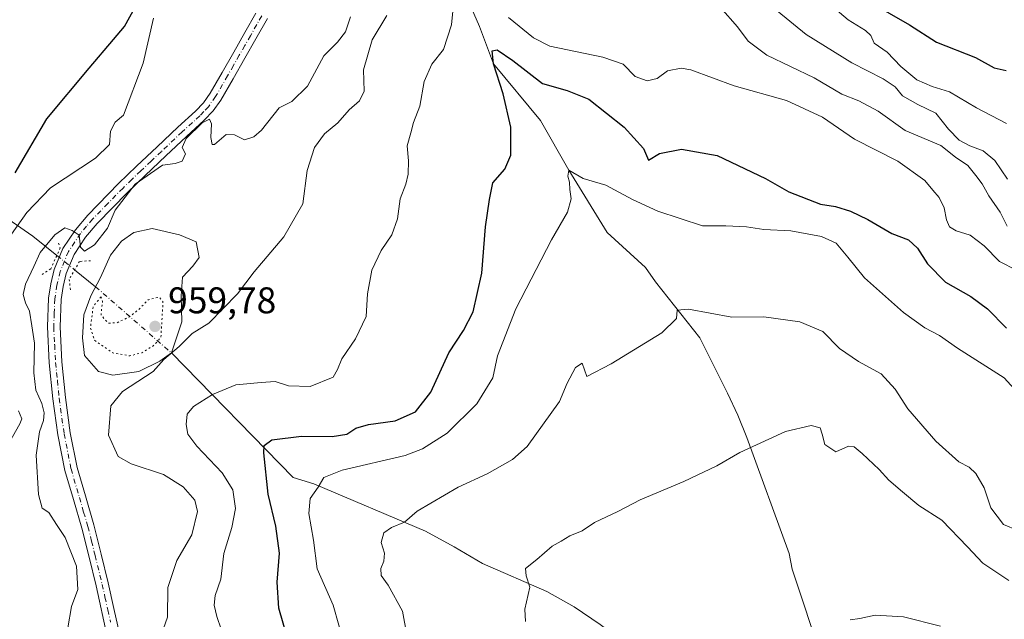
# Model space of a CAD drawing. Units: metres. Extents: x 580052 to 583487, y 4738150 to 4740504.
# Drawn here: x 582537 to 582802, y 4738558 to 4738720 of the extents above; entities that cross this region are included whole.
import ezdxf

# ---------------------------------------------------------------- set-up
doc = ezdxf.new("R2010")
doc.units = ezdxf.units.M
doc.header["$MEASUREMENT"] = 0
doc.linetypes.add('DGN Style 4', pattern=[2.6384748266838614, 1.318413404963828, -0.6592067024819142, 0.001648016756204785, -0.6592067024819142])
doc.linetypes.add('DGN Style 5', pattern=[1.1536117293433497, 0.4944050268614355, -0.6592067024819142])
for name, color, linetype, lineweight in [('Corriente natural eje', 4, 'DGN Style 4', 0), ('Corriente natural lineal', 142, 'Continuous', 13), ('Corriente natural lineal oculto', 9, 'DGN Style 4', 13), ('Curva de nivel maestra', 30, 'Continuous', 30), ('Curva de nivel normal', 30, 'Continuous', 0), ('Curva de nivel normal depresión', 30, 'DGN Style 5', 0), ('Estanque Cxs', 5, 'Continuous', 0), ('Laguna Cxs', 142, 'Continuous', 13), ('Pista no pavimentada Cxs', 111, 'Continuous', 0), ('Pista no pavimentada eje', 91, 'DGN Style 4', 0), ('Puente lineal', 2, 'DGN Style 5', 0), ('Punto de cota en terreno', 7, 'Continuous', 0), ('Rótulo de punto de cota en terreno', 7, 'Continuous', 0)]:
    doc.layers.add(name, color=color, linetype=linetype, lineweight=lineweight)
doc.styles.add('Style-Arial', font='txt')

# ---------------------------------------------------------------- blocks, each defined once
blk = doc.blocks.new('5PATER')
at = {"layer": 'Laguna Cxs', "linetype": 'Continuous', "lineweight": 0}
h = blk.add_hatch(color=51, dxfattribs=at)
edge = h.paths.add_edge_path()
edge.add_ellipse((0, 0), major_axis=(-0.1095731443231308, -0.1110710700762829), ratio=0.9994222409660322, start_angle=0, end_angle=360)

msp = doc.modelspace()

# ---------------------------------------------------------------- linework, layer by layer
at = {"layer": 'Corriente natural eje', "color": 4, "linetype": 'DGN Style 4', "lineweight": 0, "extrusion": (0.01063060936058864, -0.009273697053298693, 0.9999004893926128), "elevation": -36790.75261426201, "flags": 128}
msp.add_lwpolyline([(582513.828018079, 4738510.267380571), (582534.2983352621, 4738492.411712748)], dxfattribs=at)
at = {"layer": 'Corriente natural lineal', "color": 142, "linetype": 'Continuous', "lineweight": 13, "extrusion": (0.2895914213627713, -0.2345414672235501, 0.9279693469213918), "elevation": -941813.9261592134, "flags": 128}
msp.add_lwpolyline([(4049051.48415326, 2347841.730394064), (4049051.48415326, 2347833.912471268)], dxfattribs=at)
at = {"layer": 'Corriente natural lineal', "color": 142, "linetype": 'Continuous', "lineweight": 13}
for points in [[(582654.2999999998, 4738732.17, 955.7301000000008), (582660.4967999998, 4738717.928500001, 952.9152000000032), (582664.2400000002, 4738707.850000001, 951.0301999999939), (582676.9009999996, 4738692.5284, 947.8993999999948), (582684.5300000003, 4738679.109999999, 945.8708999999944), (582694.8927999996, 4738662.365800001, 943.7308000000049), (582705.1901000004, 4738652.870100001, 942.1303000000044), (582707.9301000005, 4738648.9901, 941.6037000000069), (582719.8800999997, 4738633.890100001, 939.3819999999978), (582727.3400999998, 4738618.960100001, 937.249100000001), (582730.0601000004, 4738613.100099999, 936.906799999997), (582732.5301000001, 4738607.050100001, 936.3693000000059), (582743.9501, 4738575.710100001, 931.8632999999973), (582744.7390000002, 4738571.527899999, 931.4239999999991), (582752.8630999997, 4738547.1735, 928.9918000000034)], [(582525.5500999996, 4738671.340100001, 974.6803999999975), (582540.0800999999, 4738661.370100001, 968.4606000000058), (582546.5401999997, 4738656.135, 964.7416999999988)], [(582577.4349999996, 4738629.835000001, 960.8074000000053), (582610.2500999998, 4738596.2501, 947.797000000006), (582615.8000999996, 4738594.5701, 946.4560999999958), (582645.9001000002, 4738581.790100001, 939.2611000000034), (582653.6101000002, 4738577.520099999, 938.2951999999933), (582661.2500999998, 4738573.0101, 936.8785000000062), (582678.6001000004, 4738565.5001, 934.4578000000038), (582685.9700999996, 4738561.3201, 933.9419000000053), (582693.0000999998, 4738556.610099999, 933.3801999999997), (582698.3000999996, 4738552.610099999, 932.7344000000012), (582703.0900999998, 4738548.040100001, 931.8744000000006), (582720.6001000004, 4738526.3301, 929.0856000000058), (582737.3101000004, 4738507.7601, 926.4760999999999), (582747.5000999998, 4738495.9001, 925.3024000000006), (582754.5050999997, 4738490.9551, 924.6202000000048), (582762.6370000001, 4738491.901900001, 924.0638000000035), (582770.9714000003, 4738490.711200001, 923.3931000000011), (582783, 4738485, 922.5139999999956)]]:
    msp.add_polyline3d(points, dxfattribs=at)
at = {"layer": 'Corriente natural lineal oculto', "color": 9, "linetype": 'DGN Style 4', "lineweight": 13, "extrusion": (0.07997583506934894, -0.06477112592468544, 0.9946901864658205), "elevation": -259378.8281131489, "flags": 128}
msp.add_lwpolyline([(4049083.624948204, 2516320.287582972), (4049083.624948204, 2516314.09118852)], dxfattribs=at)
at = {"layer": 'Curva de nivel maestra', "color": 30, "linetype": 'Continuous', "lineweight": 30, "flags": 128}
for points, elevation in [([(582765.4299999997, 4738724.6601), (582776.3700000001, 4738718.290100001), (582783.6299999999, 4738713.630100001), (582794.2100000001, 4738709.520099999), (582799.2100000001, 4738706.7601), (582802.4299999997, 4738705.9801)], 975), ([(582535.2800000003, 4738678.4101), (582543.79, 4738693.020099999), (582555.2100000001, 4738706.610099999), (582561.79, 4738714.360099999), (582564.75, 4738717.850099999), (582567.6200000001, 4738723.090100001)], 975), ([(582610.0199999996, 4738548.2401), (582606.3799999999, 4738561.040100001), (582605.9000000004, 4738568.0101), (582606.5199999996, 4738575.880100001), (582605.5899999999, 4738583.1501), (582603.5099999999, 4738591.7401), (582602.2999999998, 4738602.860099999), (582602.4500000002, 4738604.840100001), (582604.4900000002, 4738606.380100001), (582612.5, 4738607.390100001), (582620.7599999999, 4738607.270099999), (582624.6699999999, 4738607.920100001), (582627.1200000001, 4738609.5101), (582630.5199999996, 4738610.550100001), (582637.7699999996, 4738611.520099999), (582643.1699999999, 4738613.940099999), (582647.3399999999, 4738619.300100001), (582652.2300000004, 4738629.860099999), (582656.1699999999, 4738635.850099999), (582658.7699999996, 4738640.9301), (582661.1299999999, 4738651.3201), (582662.0899999999, 4738663.8101), (582663.1799999997, 4738671.2601), (582664.0599999996, 4738675.690099999), (582667.25, 4738679.450099999), (582668.8799999999, 4738683.220100001), (582668.9000000004, 4738690.700099999), (582666.8399999999, 4738699.710100001), (582664.2400000002, 4738707.850099999), (582663.8499999996, 4738711.280099999), (582665.2000000002, 4738711.5601), (582669.4600000001, 4738708.700099999), (582677.4699999997, 4738702.540100001), (582684.0700000003, 4738700.640100001), (582689.9299999997, 4738698.2501), (582699.4800000004, 4738690.690099999), (582704.7100000001, 4738684.940099999), (582706.0599999996, 4738681.860099999), (582709.0199999996, 4738683.640100001), (582714.9100000003, 4738684.840100001), (582724.5, 4738683.100099999), (582737.5999999996, 4738676.890100001), (582743.8399999999, 4738673.280099999), (582752.4199999999, 4738669.9301), (582756.4699999997, 4738669.300100001), (582760.4800000004, 4738668.090100001), (582765.0999999996, 4738665.850099999), (582771.6299999999, 4738662.090100001), (582776.0999999996, 4738660.340100001), (582778.54, 4738658.0801), (582781.2199999997, 4738653.890100001), (582786.0700000003, 4738648.940099999), (582792.8899999997, 4738645.100099999), (582797.4400000004, 4738641.7401), (582802.5499999998, 4738636.4801)], 950)]:
    msp.add_lwpolyline(points, dxfattribs=dict(at, elevation=elevation))
at = {"layer": 'Curva de nivel normal', "color": 30, "linetype": 'Continuous', "lineweight": 0, "flags": 128}
for points, elevation in [([(582654.2999999998, 4738732.170100001), (582652.9199999999, 4738718.370100001), (582650.7699999996, 4738711.700099999), (582647.5800000001, 4738707.700099999), (582645.5099999999, 4738703.030099999), (582644.3899999997, 4738696.370100001), (582642.6799999997, 4738692.0001), (582641.9699999997, 4738689.2401), (582640.9299999997, 4738685.6601), (582641.3399999999, 4738681.690099999), (582641.25, 4738678.020099999), (582640.5899999999, 4738675.360099999), (582639.0499999998, 4738671.360099999), (582638.3700000001, 4738666.020099999), (582636.8700000001, 4738661.690099999), (582633.9900000002, 4738657.470100001), (582631.4100000003, 4738652.140100001), (582630.2800000003, 4738645.800100001), (582629.8700000001, 4738639.700099999), (582627.0199999996, 4738633.690099999), (582623.3799999999, 4738628.270099999), (582622.1600000003, 4738625.3301), (582621.04, 4738623.3301), (582614.7999999998, 4738620.8201), (582608.9299999997, 4738621.0001), (582605.3499999996, 4738622.110099999), (582601.5999999996, 4738621.880100001), (582594.79, 4738621.2401), (582588.4600000001, 4738618.640100001), (582583.3200000003, 4738615.360099999), (582581.6799999997, 4738613.360099999), (582581.3899999997, 4738610.540100001), (582581.8600000005, 4738607.890100001), (582584.2800000003, 4738604.7401), (582591.1299999999, 4738597.4901), (582593.9600000001, 4738592.880100001), (582594.6900000004, 4738587.890100001), (582593.7000000002, 4738582.7501), (582591.5099999999, 4738575.720100001), (582590.6900000004, 4738568.8201), (582589.1699999999, 4738564.390100001), (582588.9199999999, 4738561.8101), (582589.6900000004, 4738558.800100001), (582590.8600000005, 4738555.300100001)], 955), ([(582752.7100000001, 4738725.8301), (582759.8300000001, 4738719.710100001), (582764.4900000002, 4738716.780099999), (582765.9299999997, 4738715.4301), (582766.8200000003, 4738713.380100001), (582770.3099999996, 4738710.920100001), (582774.0499999998, 4738707.090100001), (582778.3700000001, 4738703.460100001), (582782.4800000004, 4738701.7401), (582787.1200000001, 4738700.270099999), (582794.4500000002, 4738695.9101), (582802.5099999999, 4738691.7301)], 970), ([(582802.7400000002, 4738664.020099999), (582800.8600000005, 4738667.8201), (582797.7300000004, 4738672.200099999), (582795.9299999997, 4738675.450099999), (582794.2599999999, 4738677.720100001), (582792.1100000005, 4738680.440099999), (582788.8200000003, 4738682.640100001), (582784.7800000003, 4738685.770099999), (582775.2199999997, 4738689.880100001), (582767.9699999997, 4738695.0601), (582762.7000000002, 4738697.840100001), (582758.1500000004, 4738699.670100001), (582750.6699999999, 4738704.0701), (582737.9600000001, 4738710.130100001), (582732.8399999999, 4738713.890100001), (582730, 4738717.840100001), (582725.4600000001, 4738722.970100001)], 960), ([(582740.7000000002, 4738722.1501), (582748.5599999996, 4738715.7401), (582760.8399999999, 4738708.0601), (582769.2800000003, 4738703.8101), (582772.4800000004, 4738701.5801), (582774.4900000002, 4738699.190099999), (582778.6299999999, 4738696.890100001), (582783.5, 4738694.4801), (582786.9100000003, 4738690.1601), (582789.7800000003, 4738687.2601), (582792.6699999999, 4738685.6801), (582796.2599999999, 4738684.360099999), (582799.4199999999, 4738681.770099999), (582802.8200000003, 4738676.690099999)], 965), ([(582534.3399999999, 4738661.890100001), (582538.4400000004, 4738667.690099999), (582544.8600000005, 4738674.360099999), (582556.9600000001, 4738682.360099999), (582560.7300000004, 4738686.0601), (582560.9600000001, 4738689.670100001), (582562.2699999996, 4738692.100099999), (582564.4600000001, 4738693.970100001), (582569.7699999996, 4738707.960100001), (582572.6100000005, 4738720.1601)], 970), ([(582549.4500000002, 4738555.700099999), (582550.5, 4738561.470100001), (582552.1699999999, 4738566.0101), (582551.8099999996, 4738572.300100001), (582548.79, 4738580.0601), (582546.4299999997, 4738583.5601), (582544.3399999999, 4738586.800100001), (582542.5800000001, 4738587.940099999), (582541.5700000003, 4738591.6801), (582540.9100000003, 4738602.280099999), (582541.8200000003, 4738608.600099999), (582542.9500000002, 4738611.5801), (582543.1399999997, 4738613.7301), (582542.4400000004, 4738616.210100001), (582540.8600000005, 4738619.7601), (582540.3300000001, 4738624.5101), (582540.4900000002, 4738632.5101), (582539.7999999998, 4738637.170100001), (582539.1200000001, 4738641.140100001), (582538.0599999996, 4738643.350099999), (582537.4400000004, 4738645.600099999), (582538.0700000003, 4738648.360099999), (582540.2999999998, 4738653.140100001), (582541.9900000002, 4738656.970100001), (582545.9699999997, 4738661.7401), (582548.6900000004, 4738663.5601), (582550.6200000001, 4738662.850099999), (582552.5499999998, 4738661.5801), (582552.9000000004, 4738658.3301), (582554, 4738657.300100001), (582556.7199999997, 4738658.970100001), (582560.1500000004, 4738663.460100001), (582562.2199999997, 4738668.360099999), (582567.6600000003, 4738675.360099999), (582574.9699999997, 4738680.530099999), (582578.3899999997, 4738680.960100001), (582580.3200000003, 4738681.550100001), (582581.1699999999, 4738683.530099999), (582580.3200000003, 4738685.2301), (582581.3799999999, 4738687.640100001), (582585.6900000004, 4738691.940099999), (582587.7199999997, 4738692.920100001), (582588.25, 4738691.640100001), (582588.0300000003, 4738687.950099999), (582588.4199999999, 4738686.090100001), (582589.0199999996, 4738686.020099999), (582592.1299999999, 4738688.800100001), (582594.4600000001, 4738688.700099999), (582597.1299999999, 4738687.350099999), (582599.5899999999, 4738688.100099999), (582601.6699999999, 4738689.9301), (582606.4600000001, 4738695.9101), (582609.8600000005, 4738697.620100001), (582614.1299999999, 4738701.8301), (582618.4699999997, 4738709.940099999), (582622.1399999997, 4738713.620100001), (582624.3499999996, 4738716.4301), (582625.7000000002, 4738720.470100001)], 965), ([(582635.4400000004, 4738720.840100001), (582631.5599999996, 4738714.280099999), (582629.1500000004, 4738706.1801), (582629.3300000001, 4738700.4001), (582628.1399999997, 4738697.8301), (582625.2999999998, 4738695.390100001), (582622.2599999999, 4738691.9101), (582618.7100000001, 4738688.960100001), (582615.9600000001, 4738685.2601), (582614.0499999998, 4738679.020099999), (582612.8300000001, 4738670.020099999), (582607.7599999999, 4738661.190099999), (582599.6799999997, 4738651.690099999), (582595.25, 4738645.800100001), (582587.4900000002, 4738637.880100001), (582582.9800000004, 4738635.040100001), (582579.4900000002, 4738631.620100001), (582575.3799999999, 4738628.050100001), (582572.4600000001, 4738624.8101), (582564.2199999997, 4738619.470100001), (582561.0800000001, 4738615.530099999), (582560.4900000002, 4738607.690099999), (582563.0199999996, 4738601.950099999), (582566.5800000001, 4738599.940099999), (582575.25, 4738597.030099999), (582580.54, 4738593.700099999), (582583.7100000001, 4738590.100099999), (582584.4600000001, 4738587.0701), (582582.8799999999, 4738580.800100001), (582578.8700000001, 4738573.860099999), (582576.4800000004, 4738566.620100001), (582576.3899999997, 4738558.5801), (582574.7599999999, 4738554.0101)], 960), ([(582805.1900000004, 4738652.200099999), (582800.5999999996, 4738654.520099999), (582796.54, 4738658.690099999), (582792.7199999997, 4738661.6501), (582788.9800000004, 4738662.7401), (582787.1900000004, 4738663.8101), (582786.3200000003, 4738665.7601), (582785.7199999997, 4738668.970100001), (582784.3799999999, 4738671.7301), (582782.6500000004, 4738673.700099999), (582780.54, 4738676.340100001), (582773.2699999996, 4738681.5801), (582761.5599999996, 4738687.520099999), (582752.8799999999, 4738693.4001), (582743.25, 4738697.9301), (582729.1399999997, 4738701.870100001), (582717.4699999997, 4738706.2401), (582714.79, 4738706.6501), (582711.1399999997, 4738705.9001), (582708.3499999996, 4738703.850099999), (582705.6600000003, 4738703.200099999), (582702.4500000002, 4738704.360099999), (582699.1500000004, 4738707.720100001), (582693.7100000001, 4738709.600099999), (582679.3799999999, 4738712.610099999), (582674.9800000004, 4738714.840100001), (582668.3200000003, 4738720.3201)], 955), ([(582625.6200000001, 4738545.670100001), (582620.9900000002, 4738561.840100001), (582616.6699999999, 4738571.620100001), (582615.6799999997, 4738579.360099999), (582614.4699999997, 4738586.520099999), (582614.8499999996, 4738590.590100001), (582616.9400000004, 4738593.6601), (582618.4800000004, 4738596.280099999), (582623.4400000004, 4738598.210100001), (582640.4199999999, 4738602.1801), (582645.0599999996, 4738603.940099999), (582651.7300000004, 4738608.1801), (582659.75, 4738616.140100001), (582664.04, 4738623.140100001), (582665.29, 4738629.050100001), (582670.2699999996, 4738641.700099999), (582679.8600000005, 4738660.380100001), (582684.1399999997, 4738667.800100001), (582685.1799999997, 4738671.420100001), (582684.8499999996, 4738673.9001), (582684.7100000001, 4738675.9301), (582684.2699999996, 4738677.5001), (582684.5300000003, 4738679.110099999), (582688.3700000001, 4738676.920100001), (582694.5499999998, 4738675.110099999), (582701.7100000001, 4738671.2601), (582708.5, 4738668.050100001), (582720.6100000005, 4738664.1601), (582726.8799999999, 4738664.090100001), (582732.4600000001, 4738663.860099999), (582737.1200000001, 4738663.090100001), (582744.3899999997, 4738662.790100001), (582752.6699999999, 4738661.2501), (582756.6200000001, 4738659.420100001), (582759.75, 4738655.690099999), (582764.2199999997, 4738650.100099999), (582774.7699999996, 4738640.7601), (582780.4800000004, 4738636.640100001), (582784.4299999997, 4738634.5001), (582789.2699999996, 4738631.1601), (582801.9000000004, 4738623.110099999), (582812.9299999997, 4738610.9801)], 945), ([(582640.8399999999, 4738553.8101), (582639.6699999999, 4738560.220100001), (582635.8499999996, 4738567.1801), (582633.9800000004, 4738569.800100001), (582633.8499999996, 4738571.6801), (582634.7100000001, 4738573.6801), (582634.8799999999, 4738575.860099999), (582633.9800000004, 4738578.720100001), (582634.6500000004, 4738581.3201), (582636.7800000003, 4738582.720100001), (582640.25, 4738584.200099999), (582643.6600000003, 4738587.1801), (582654.7199999997, 4738593.640100001), (582662.4900000002, 4738597.200099999), (582669.3700000001, 4738601.0601), (582673.3099999996, 4738604.6501), (582682, 4738616.780099999), (582684.1299999999, 4738621.6501), (582686.3799999999, 4738625.920100001), (582688.1399999997, 4738627.0801), (582689.3499999996, 4738623.5101), (582695.9800000004, 4738626.860099999), (582709.5700000003, 4738635.280099999), (582713.5499999998, 4738639.100099999), (582713.7300000004, 4738641.360099999), (582716.8099999996, 4738641.6501), (582728.4800000004, 4738639.520099999), (582737.1200000001, 4738639.590100001), (582746.8200000003, 4738638.2401), (582752.9900000002, 4738635.590100001), (582757.5, 4738631.040100001), (582762.6699999999, 4738627.550100001), (582768.7000000002, 4738624.2401), (582772.5099999999, 4738620.050100001), (582775.9299999997, 4738614.8101), (582783.5099999999, 4738606.0601), (582789.7000000002, 4738600.5001), (582792.4199999999, 4738599.040100001), (582794.2999999998, 4738597.3101), (582796.5, 4738593.470100001), (582798.3200000003, 4738588.030099999), (582801.6799999997, 4738583.590100001), (582809.4600000001, 4738580.3301)], 940), ([(582532.6200000001, 4738603.690099999), (582536.54, 4738610.690099999), (582537.0599999996, 4738612.0801), (582536.2199999997, 4738614.2301)], 970), ([(582672.8200000003, 4738557.450099999), (582672.6399999997, 4738560.7601), (582674.0700000003, 4738566.6801), (582673.0800000001, 4738569.6801), (582672.8700000001, 4738571.6801), (582675.9000000004, 4738574.140100001), (582680.0099999999, 4738577.690099999), (582682.4699999997, 4738579.0601), (582684.7999999998, 4738580.4901), (582688.1399999997, 4738581.870100001), (582691.4699999997, 4738584.0701), (582697.7199999997, 4738587.110099999), (582703.7999999998, 4738590.2301), (582715.5300000003, 4738595.140100001), (582724.4000000004, 4738599.360099999), (582730.6600000003, 4738602.950099999), (582742.9500000002, 4738608.6801), (582749.8499999996, 4738610.2501), (582752.2699999996, 4738609.620100001), (582752.8399999999, 4738607.890100001), (582753.5899999999, 4738605.1501), (582756.4800000004, 4738603.170100001), (582759.9000000004, 4738604.6601), (582761.4400000004, 4738604.4801), (582763.6600000003, 4738602.700099999), (582768.2199999997, 4738598.4301), (582770.7999999998, 4738595.4901), (582774.4600000001, 4738592.390100001), (582778.8499999996, 4738588.690099999), (582785.0800000001, 4738584.7401), (582792.0499999998, 4738577.520099999), (582796.1500000004, 4738573.110099999), (582803.1299999999, 4738568.450099999)], 935), ([(582784.7199999997, 4738556.1801), (582774.75, 4738558.6501), (582767.0899999999, 4738559.140100001), (582762.9699999997, 4738558.1801), (582760.4199999999, 4738557.8201)], 930)]:
    msp.add_lwpolyline(points, dxfattribs=dict(at, elevation=elevation))
at = {"layer": 'Curva de nivel normal depresión', "color": 30, "linetype": 'DGN Style 5', "lineweight": 0, "elevation": 960, "flags": 128}
msp.add_lwpolyline([(582558.4500000002, 4738644.950099999), (582556.3600000005, 4738642.4301), (582555.5800000001, 4738636.6601), (582556.6799999997, 4738633.2601), (582561.6299999999, 4738629.850099999), (582566.1900000004, 4738629.050100001), (582569.4500000002, 4738629.890100001), (582572.4900000002, 4738631.7401), (582574.5899999999, 4738634.020099999), (582575.1399999997, 4738643.690099999), (582574.0899999999, 4738644.890100001), (582571.1299999999, 4738644.140100001), (582568.4600000001, 4738641.440099999), (582566.1299999999, 4738639.600099999), (582562.79, 4738637.9901), (582560.3399999999, 4738637.880100001), (582558.4299999997, 4738640.120100001), (582558.8399999999, 4738643.7601), (582558.4500000002, 4738644.950099999)], dxfattribs=at)
at = {"layer": 'Estanque Cxs', "color": 5, "linetype": 'Continuous', "lineweight": 0}
msp.add_polyline3d([(582568.5867999997, 4738624.879600001, 960.5918999999994), (582561.6017000005, 4738623.8213, 961.1456999999937), (582557.7901, 4738624.8201, 961.2841999999946), (582553.9817000004, 4738629.113, 961.6114999999991), (582553.4647000004, 4738633.938200001, 961.5065999999933), (582553.7701000003, 4738640.1196, 961.7688999999956), (582555.6750999996, 4738645.1997, 961.4774000000034), (582558.2600999996, 4738650.1801, 961.1493999999948), (582560.9666999998, 4738656.206300001, 962.4921000000032), (582563.9301000005, 4738660.0164, 963.286699999997), (582567.3168000003, 4738662.344699999, 963.2657999999938), (582572.1851000004, 4738663.403000001, 962.6469000000071), (582579.5933999997, 4738661.7097, 962.0574999999953), (582584.0384999998, 4738659.8047, 962.1113000000041), (582584.8850999996, 4738655.5713, 962.2217999999993), (582583.1918000003, 4738653.243000001, 961.9030000000058), (582580.4401000004, 4738650.2797, 961.0455999999976), (582580.0168000003, 4738645.1997, 961.0445000000036), (582580.2284000004, 4738638.214600001, 960.8123999999953), (582577.4349999996, 4738629.835000001, 960.8074000000053), (582574.3017999995, 4738627.631300001, 960.7026000000042)], close=True, dxfattribs=at)
msp.add_polyline3d([(582568.5867999997, 4738624.879600001, 960.5918999999994), (582561.6017000005, 4738623.8213, 961.1456999999937), (582557.7901, 4738624.8201, 961.2841999999946), (582553.9817000004, 4738629.113, 961.6114999999991), (582553.4647000004, 4738633.938200001, 961.5065999999933), (582553.7701000003, 4738640.1196, 961.7688999999956), (582555.6750999996, 4738645.1997, 961.4774000000034), (582558.2600999996, 4738650.1801, 961.1493999999948), (582560.9666999998, 4738656.206300001, 962.4921000000032), (582563.9301000005, 4738660.0164, 963.286699999997), (582567.3168000003, 4738662.344699999, 963.2657999999938), (582572.1851000004, 4738663.403000001, 962.6469000000071), (582579.5933999997, 4738661.7097, 962.0574999999953), (582584.0384999998, 4738659.8047, 962.1113000000041), (582584.8850999996, 4738655.5713, 962.2217999999993), (582583.1918000003, 4738653.243000001, 961.9030000000058), (582580.4401000004, 4738650.2797, 961.0455999999976), (582580.0168000003, 4738645.1997, 961.0445000000036), (582580.2284000004, 4738638.214600001, 960.8123999999953), (582577.4349999996, 4738629.835000001, 960.8074000000053), (582574.3017999995, 4738627.631300001, 960.7026000000042), (582568.5867999997, 4738624.879600001, 960.5918999999994)], dxfattribs=at)
at = {"layer": 'Pista no pavimentada Cxs', "color": 111, "linetype": 'Continuous', "lineweight": 0}
for points in [[(582560.1300999997, 4738553.350099999, 970.8684999999969), (582557.0900999998, 4738567.030099999, 965.4103999999934), (582555.2001, 4738574.800100001, 968.3953000000038), (582553.2701000003, 4738582.5701, 966.953999999998), (582550.9801000003, 4738590.350099999, 970.0626000000049), (582548.7100999998, 4738598.1501, 966.1420000000071), (582546.8201000001, 4738607.7401, 968.7900999999983), (582545.4801000003, 4738617.4301, 965.3420000000042), (582544.5000999998, 4738627.140100001, 970.559500000003), (582543.9901000002, 4738636.860099999, 965.6444999999949), (582544.2801000001, 4738644.600099999, 972.6438999999956), (582544.8901000004, 4738648.460100001, 973.7434999999969), (582545.8400999998, 4738652.3101, 968.7795999999945), (582548.1501000002, 4738658.0101, 966.8410000000005), (582551.5201000003, 4738663.0801, 970.8092000000034), (582554.8901000004, 4738667.040100001, 970.971399999995), (582563.1801000005, 4738675.520099999, 971.6949000000022), (582567.9700999996, 4738680.1801, 969.1809999999969), (582573.5601000004, 4738685.450099999, 971.0476999999955), (582579.1700999998, 4738690.700099999, 966.8923000000068), (582583.8800999997, 4738695.0101, 966.1824000000053), (582586.0601000004, 4738697.3101, 966.3852000000044), (582587.8901000004, 4738699.880100001, 969.6257999999945), (582591.0800999999, 4738705.440099999, 975.527900000001), (582594.2500999998, 4738711.0001, 970.0246000000043), (582597.2401000002, 4738716.2401, 968.282600000006), (582600.2100999998, 4738721.5001, 976.4370999999956)], [(582560.1300999997, 4738553.350099999, 970.8684999999969), (582557.0900999998, 4738567.030099999, 965.4103999999934), (582555.2001, 4738574.800100001, 968.3953000000038), (582553.2701000003, 4738582.5701, 966.953999999998), (582550.9801000003, 4738590.350099999, 970.0626000000049), (582548.7100999998, 4738598.1501, 966.1420000000071), (582546.8201000001, 4738607.7401, 968.7900999999983), (582545.4801000003, 4738617.4301, 965.3420000000042), (582544.5000999998, 4738627.140100001, 970.559500000003), (582543.9901000002, 4738636.860099999, 965.6444999999949), (582544.2801000001, 4738644.600099999, 972.6438999999956), (582544.8901000004, 4738648.460100001, 973.7434999999969), (582545.8400999998, 4738652.3101, 968.7795999999945), (582548.1501000002, 4738658.0101, 966.8410000000005), (582551.5201000003, 4738663.0801, 970.8092000000034), (582554.8901000004, 4738667.040100001, 970.971399999995), (582563.1801000005, 4738675.520099999, 971.6949000000022), (582567.9700999996, 4738680.1801, 969.1809999999969), (582573.5601000004, 4738685.450099999, 971.0476999999955), (582579.1700999998, 4738690.700099999, 966.8923000000068), (582583.8800999997, 4738695.0101, 966.1824000000053), (582586.0601000004, 4738697.3101, 966.3852000000044), (582587.8901000004, 4738699.880100001, 969.6257999999945), (582591.0800999999, 4738705.440099999, 975.527900000001), (582594.2500999998, 4738711.0001, 970.0246000000043), (582597.2401000002, 4738716.2401, 968.282600000006), (582600.2100999998, 4738721.5001, 976.4370999999956)], [(582603.2701000003, 4738720.030099999, 978.2002000000066), (582600.1801000005, 4738714.5601, 970.4807000000001), (582597.1801000005, 4738709.3201, 972.7722999999969), (582594.0201000003, 4738703.7601, 977.7280000000028), (582590.7401000002, 4738698.050100001, 972.7103999999963), (582588.6801000005, 4738695.1601, 968.0587999999989), (582586.2600999996, 4738692.590100001, 965.5773000000045), (582581.4700999996, 4738688.210100001, 965.731899999999), (582575.8800999997, 4738682.9801, 967.310500000007), (582570.3101000004, 4738677.7401, 966.9700000000012), (582565.5500999996, 4738673.090100001, 968.5911000000051), (582557.4101, 4738664.790100001, 966.7620000000024), (582554.2301000003, 4738661.040100001, 967.4333000000044), (582551.1601, 4738656.420100001, 965.9137999999948), (582549.0701000001, 4738651.270099999, 966.6708000000071), (582548.2100999998, 4738647.790100001, 968.8156000000017), (582547.6501000002, 4738644.270099999, 966.4017000000023), (582547.3800999997, 4738636.880100001, 963.7722000000067), (582547.8701, 4738627.4001, 964.0060999999987), (582548.8400999998, 4738617.8301, 965.1687999999995), (582550.1601, 4738608.300100001, 968.2706999999937), (582552.0000999998, 4738598.960100001, 968.4229999999952), (582554.2301000003, 4738591.300100001, 974.0795000000071), (582556.5301000001, 4738583.450099999, 971.5651999999973), (582558.4901000002, 4738575.610099999, 971.5831999999937), (582560.3901000004, 4738567.800100001, 965.1083999999975), (582561.9101, 4738560.9301, 963.6655000000028), (582563.4101, 4738554.210100001, 964.3083999999944)], [(582603.2701000003, 4738720.030099999, 978.2002000000066), (582600.1801000005, 4738714.5601, 970.4807000000001), (582597.1801000005, 4738709.3201, 972.7722999999969), (582594.0201000003, 4738703.7601, 977.7280000000028), (582590.7401000002, 4738698.050100001, 972.7103999999963), (582588.6801000005, 4738695.1601, 968.0587999999989), (582586.2600999996, 4738692.590100001, 965.5773000000045), (582581.4700999996, 4738688.210100001, 965.731899999999), (582575.8800999997, 4738682.9801, 967.310500000007), (582570.3101000004, 4738677.7401, 966.9700000000012), (582565.5500999996, 4738673.090100001, 968.5911000000051), (582557.4101, 4738664.790100001, 966.7620000000024), (582554.2301000003, 4738661.040100001, 967.4333000000044), (582551.1601, 4738656.420100001, 965.9137999999948), (582549.0701000001, 4738651.270099999, 966.6708000000071), (582548.2100999998, 4738647.790100001, 968.8156000000017), (582547.6501000002, 4738644.270099999, 966.4017000000023), (582547.3800999997, 4738636.880100001, 963.7722000000067), (582547.8701, 4738627.4001, 964.0060999999987), (582548.8400999998, 4738617.8301, 965.1687999999995), (582550.1601, 4738608.300100001, 968.2706999999937), (582552.0000999998, 4738598.960100001, 968.4229999999952), (582554.2301000003, 4738591.300100001, 974.0795000000071), (582556.5301000001, 4738583.450099999, 971.5651999999973), (582558.4901000002, 4738575.610099999, 971.5831999999937), (582560.3901000004, 4738567.800100001, 965.1083999999975), (582561.9101, 4738560.9301, 963.6655000000028), (582563.4101, 4738554.210100001, 964.3083999999944)]]:
    msp.add_polyline3d(points, dxfattribs=at)
at = {"layer": 'Pista no pavimentada eje', "color": 91, "linetype": 'DGN Style 4', "lineweight": 0}
msp.add_polyline3d([(582601.7401000002, 4738720.765100001, 976.8401000000014), (582598.7100999998, 4738715.4001, 969.5029000000068), (582597.2150999998, 4738712.780099999, 967.6199000000053), (582595.7150999998, 4738710.1601, 971.2094000000071), (582594.1300999997, 4738707.380100001, 974.2262000000047), (582592.5500999996, 4738704.600099999, 975.7234999999928), (582589.3151000004, 4738698.965100001, 970.9449000000022), (582587.3701, 4738696.235099999, 966.0323999999965), (582586.1601, 4738694.950099999, 965.9731999999932), (582585.0701000001, 4738693.800100001, 965.8309000000008), (582580.3201000001, 4738689.4551, 966.2909000000074), (582574.7200999996, 4738684.215100001, 968.7991999999941), (582571.9351000004, 4738681.595100001, 967.9670000000042), (582569.1401000004, 4738678.960100001, 967.9401999999973), (582566.7451, 4738676.630100001, 968.1564000000071), (582564.3651000002, 4738674.3051, 969.9921000000032), (582560.2950999998, 4738670.155099999, 968.7606999999989), (582556.1501000002, 4738665.915100001, 968.5322000000016), (582554.5601000004, 4738664.040100001, 968.8813999999984), (582552.8750999998, 4738662.0601, 968.0988999999972), (582549.6551000001, 4738657.215100001, 965.9311000000017), (582547.4550999999, 4738651.790100001, 966.8944999999949), (582546.5500999996, 4738648.1251, 970.8102000000072), (582545.9650999998, 4738644.4351, 969.3736000000064), (582545.8201000001, 4738640.565099999, 966.4615000000049), (582545.6851000004, 4738636.870100001, 964.7069999999949), (582545.9401000004, 4738632.0101, 965.383799999996), (582546.1851000004, 4738627.270099999, 966.9869999999937), (582546.6750999996, 4738622.415100001, 964.9413999999962), (582547.1601, 4738617.630100001, 964.3151000000071), (582548.4901000002, 4738608.020099999, 967.8304999999965), (582550.3551000003, 4738598.5551, 967.4242999999988), (582552.6051000003, 4738590.825099999, 972.2093000000023), (582553.7500999998, 4738586.9351, 969.9045999999945), (582554.9001000002, 4738583.0101, 969.2581999999967), (582555.8800999997, 4738579.090100001, 970.6546999999991), (582556.8450999996, 4738575.2051, 969.893200000006), (582558.7401000002, 4738567.415100001, 964.7281999999979), (582559.5000999998, 4738563.9801, 964.0138000000006), (582560.2600999996, 4738560.5601, 964.4766999999993), (582561.0100999996, 4738557.200099999, 965.2863999999972)], dxfattribs=at)
at = {"layer": 'Puente lineal', "color": 2, "linetype": 'DGN Style 5', "lineweight": 0}
for points in [[(582546.9600999998, 4738659.460100001, 970.655700000003), (582547.4600999998, 4738658.1501, 967.2663999999932), (582544.8901000004, 4738652.520099999, 969.8818000000028), (582542.4200999998, 4738650.940099999, 975.0277999999963)], [(582555.6401000004, 4738654.720100001, 966.4961000000039), (582552.6401000004, 4738654.530099999, 965.6248999999953), (582549.8400999998, 4738649.670100001, 967.1901999999973), (582550.2600999996, 4738646.550100001, 967.4578999999941)]]:
    msp.add_polyline3d(points, dxfattribs=at)

# ---------------------------------------------------------------- block references
at = {"layer": 'Punto de cota en terreno', "color": 7, "linetype": 'Continuous', "lineweight": 0, "xscale": 10, "yscale": 10, "zscale": 10}
msp.add_blockref('5PATER', (582573, 4738637, 959.779999999999), dxfattribs=at)

# ---------------------------------------------------------------- texts
at = {"layer": 'Rótulo de punto de cota en terreno', "color": 7, "linetype": 'Continuous', "lineweight": 0, "style": 'Style-Arial'}
msp.add_text('959,78', height=7.000000000000002, dxfattribs=at).set_placement((582576.5278000003, 4738640.527799999))

doc.saveas('drawing.dxf')
